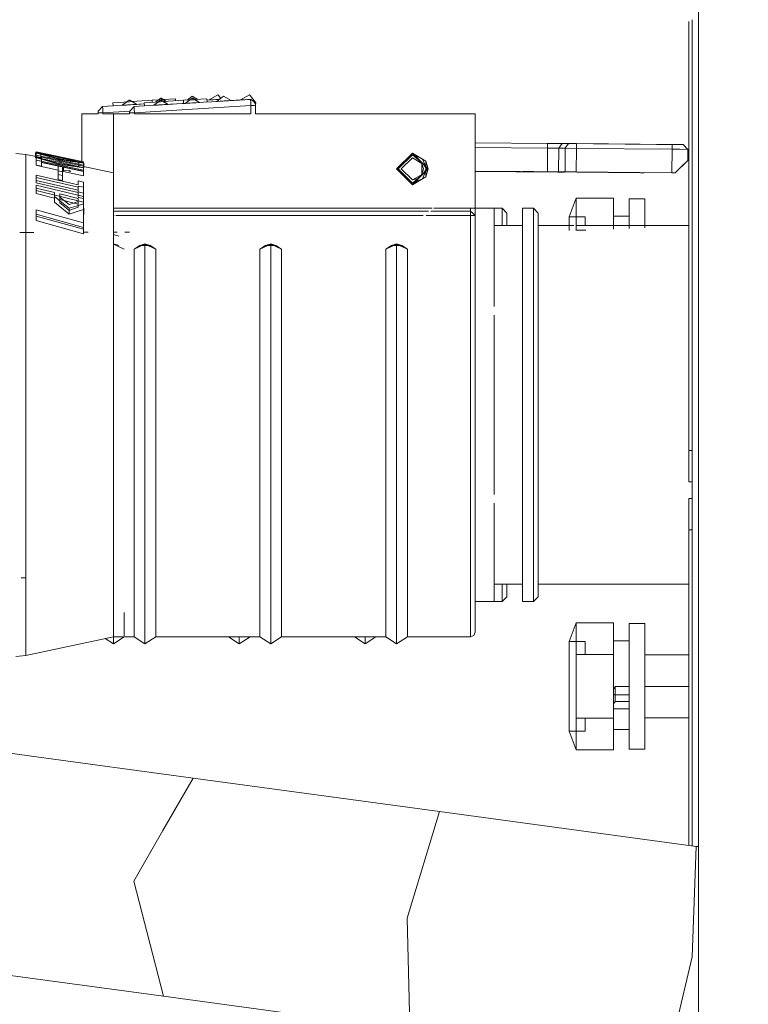
# Model space of a CAD drawing. Units: millimetres. Extents: x 763 to 10249, y -493 to 3598.
# Drawn here: x 6405 to 6452, y 853 to 915 of the extents above; entities that cross this region are included whole.
import ezdxf

# ---------------------------------------------------------------- set-up
doc = ezdxf.new("R2010")
doc.units = ezdxf.units.MM
doc.layers.add('1', color=7, linetype='Continuous', true_color=0xffffff)
doc.styles.add('blockfont', font='simplex.shx')
doc.dimstyles.get("Standard").update_dxf_attribs({"dimtxt": 0.18, "dimasz": 0.18, "dimexe": 0.18, "dimexo": 0.0625, "dimgap": 0.09, "dimtad": 0, "dimtih": 1, "dimtoh": 1, "dimdec": 4, "dimzin": 0, "dimdsep": 46, "dimtxsty": 'Standard', "dimcen": 0.09, "dimadec": 0, "dimazin": 0, "dimtfac": 1, "dimtdec": 4, "dimtofl": 0, "dimtmove": 0, "dimatfit": 3, "dimfxl": 1, "dimtolj": 1, "dimtzin": 0, "dimarcsym": 0})

# ---------------------------------------------------------------- blocks, each defined once
blk = doc.blocks.new('_U3')
at = {"layer": '1', "color": 18, "lineweight": 13}
for p, q in [((974.84621, 1195.909013), (974.84621, -456.175)), ((10046.356291, 1011.09996), (10046.356291, -456.175)), ((974.84621, -453), (5429.795001, -453)), ((10046.356291, -453), (5591.407501, -453))]:
    blk.add_line(p, q, dxfattribs=at)
at = {"layer": '1', "color": 18, "lineweight": 70}
for points in [[(974.84621, -453), (1024.846161, -439.60254), (1024.846259, -466.39746)], [(10046.356291, -453), (9996.35634, -466.39746), (9996.356242, -439.60254)]]:
    blk.add_solid(points, dxfattribs=at)
at = {"layer": '1', "color": 18, "linetype": 'Continuous', "lineweight": 13, "insert": (5434.032501, -491.895833), "char_height": 50, "attachment_point": 7, "line_spacing_factor": 0.903614, "style": 'blockfont'}
blk.add_mtext('\\W1.1836;OAL', dxfattribs=at)

msp = doc.modelspace()

# ---------------------------------------------------------------- linework, layer by layer
at = {"layer": '1', "color": 18, "linetype": 'Continuous', "lineweight": 13}
for p, q in [((6448.401899, 974.865954), (6448.401899, 849.637845)), ((6447.80013, 915.189877), (6447.80013, 896.277085)), ((6447.999925, 915.294126), (6447.999925, 915.271476)), ((6447.999925, 915.270939), (6447.999925, 915.226057)), ((6447.999925, 915.2257), (6447.999925, 912.04305)), ((6447.999925, 912.041977), (6447.999925, 912.019864)), ((6447.999925, 912.018791), (6447.999925, 886.399999)), ((6415.900722, 910.182609), (6416.225881, 910.425022)), ((6416.578135, 910.224056), (6416.225881, 910.425022)), ((6417.307824, 910.190597), (6417.862863, 910.511687)), ((6417.786569, 910.097614), (6418.225736, 910.425022)), ((6417.901963, 910.464779), (6417.862863, 910.511687)), ((6418.046568, 910.291304), (6417.901963, 910.464779)), ((6418.701619, 910.153523), (6418.225736, 910.425022)), ((6419.307679, 910.190597), (6419.862718, 910.511687)), ((6419.901818, 910.464779), (6419.862718, 910.511687)), ((6420.277566, 910.014585), (6419.901818, 910.464779)), ((6410.533876, 909.776285), (6410.252065, 909.479514)), ((6410.533876, 909.776285), (6411.489457, 909.834757)), ((6411.489457, 909.834757), (6410.533876, 909.776285)), ((6410.533876, 909.776285), (6411.194772, 909.816757)), ((6410.533876, 909.776285), (6410.542459, 909.576491)), ((6411.182374, 910.016373), (6412.225204, 910.080139)), ((6411.194772, 909.816757), (6411.182374, 910.016373)), ((6411.489457, 909.834757), (6411.194772, 909.816757)), ((6413.187059, 909.938606), (6411.489457, 909.834757)), ((6412.310554, 909.884987), (6411.489457, 909.834757)), ((6411.489457, 909.834757), (6412.310571, 909.884945)), ((6411.489457, 909.834757), (6412.249059, 909.881249)), ((6412.056894, 909.869447), (6411.489457, 909.834757)), ((6411.784619, 909.852818), (6412.22331, 910.180226)), ((6412.1041, 909.872368), (6411.784619, 909.852818)), ((6412.255735, 909.881607), (6412.056894, 909.869447)), ((6412.249059, 909.881249), (6412.1041, 909.872368)), ((6412.22331, 910.180226), (6412.258596, 910.18112)), ((6412.699193, 909.908727), (6412.22331, 910.180226)), ((6412.236569, 910.080834), (6412.307234, 910.085155)), ((6412.249059, 909.881249), (6412.310571, 909.884945)), ((6412.533731, 909.776285), (6412.252397, 909.479514)), ((6412.255735, 909.881607), (6413.187059, 909.938605)), ((6412.699193, 909.908727), (6412.258596, 910.18112)), ((6413.187059, 909.938604), (6412.310571, 909.884945)), ((6412.310571, 909.884945), (6412.47508, 909.895018)), ((6412.381943, 910.089723), (6413.671941, 910.168603)), ((6412.448377, 909.893408), (6413.187059, 909.938606)), ((6412.448377, 909.893408), (6412.699193, 909.908727)), ((6413.187059, 909.938606), (6412.475039, 909.895049)), ((6413.187059, 909.938604), (6412.47508, 909.895018)), ((6412.699193, 909.908727), (6412.47508, 909.895018)), ((6412.533731, 909.776285), (6413.489789, 909.834757)), ((6413.489789, 909.834757), (6412.533731, 909.776285)), ((6412.533731, 909.776285), (6413.194627, 909.816757)), ((6412.533731, 909.776285), (6412.542791, 909.576491)), ((6418.254538, 909.725463), (6412.551374, 909.376636)), ((6412.699193, 909.908727), (6413.187059, 909.938603)), ((6413.182229, 910.016373), (6414.225538, 910.080168)), ((6413.194627, 909.816757), (6413.182229, 910.016373)), ((6413.194627, 909.816757), (6413.489789, 909.834757)), ((6415.242643, 909.941986), (6413.489789, 909.834757)), ((6413.489789, 909.834757), (6414.310426, 909.884945)), ((6414.25559, 909.881607), (6413.489789, 909.834757)), ((6413.489789, 909.834757), (6414.103955, 909.872368)), ((6414.057225, 909.869447), (6413.489789, 909.834757)), ((6413.489789, 909.834757), (6413.784475, 909.852818)), ((6413.489789, 909.834757), (6413.784951, 909.852818)), ((6414.226469, 910.202531), (6413.671941, 910.168603)), ((6413.679217, 910.046762), (6413.671941, 910.168603)), ((6413.679217, 910.046762), (6413.671941, 910.168603)), ((6413.784475, 909.852818), (6414.223642, 910.180226)), ((6413.784951, 909.852818), (6413.784475, 909.852818)), ((6414.103955, 909.872368), (6413.784951, 909.852818)), ((6413.899504, 910.060232), (6414.224595, 910.302594)), ((6414.224595, 910.302594), (6413.899504, 910.060232)), ((6414.25559, 909.881607), (6414.057225, 909.869447)), ((6414.077269, 910.071102), (6414.223642, 910.180226)), ((6414.249391, 909.881249), (6414.103955, 909.872368)), ((6414.223642, 910.180226), (6414.258451, 910.18112)), ((6414.699048, 909.908727), (6414.223642, 910.180226)), ((6414.382085, 910.089741), (6414.223642, 910.180226)), ((6414.224595, 910.302594), (6414.259404, 910.303548)), ((6414.224595, 910.302594), (6414.576884, 910.101652)), ((6414.236853, 910.08086), (6414.307391, 910.085173)), ((6414.308363, 910.207541), (6414.237882, 910.203229)), ((6414.249391, 909.881249), (6414.310426, 909.884945)), ((6414.699048, 909.908727), (6414.258451, 910.18112)), ((6414.585475, 910.102177), (6414.259404, 910.303548)), ((6415.242643, 909.941986), (6414.310426, 909.884945)), ((6414.310426, 909.884945), (6414.474935, 909.895018)), ((6414.382085, 910.089741), (6415.671796, 910.168603)), ((6415.165395, 910.259977), (6414.383212, 910.212121)), ((6414.448232, 909.893408), (6415.242643, 909.941986)), ((6414.448232, 909.893408), (6414.699048, 909.908727)), ((6415.242643, 909.941986), (6414.474935, 909.895018)), ((6414.699048, 909.908727), (6414.474935, 909.895018)), ((6414.699048, 909.908727), (6415.242643, 909.941986)), ((6415.172672, 910.138083), (6415.165395, 910.259977)), ((6415.242643, 909.941986), (6416.938752, 910.045758)), ((6415.78576, 909.975186), (6415.242643, 909.941986)), ((6415.242643, 909.941986), (6415.683717, 909.968987)), ((6415.683717, 909.968987), (6415.242643, 909.941986)), ((6416.226324, 910.202531), (6415.671796, 910.168603)), ((6415.683717, 909.968987), (6415.671796, 910.168603)), ((6415.683717, 909.968987), (6415.671796, 910.168603)), ((6416.105262, 909.994773), (6415.683717, 909.968987)), ((6416.22445, 910.302594), (6415.78576, 909.975186)), ((6415.78576, 909.975186), (6416.105241, 909.994736)), ((6415.78576, 909.975186), (6416.058034, 909.991875)), ((6416.256875, 910.004035), (6416.058034, 909.991875)), ((6416.105241, 909.994736), (6416.250199, 910.003617)), ((6416.22445, 910.302594), (6416.259736, 910.303548)), ((6416.22445, 910.302594), (6416.700334, 910.031155)), ((6416.308369, 910.20755), (6416.237751, 910.20323)), ((6416.250199, 910.003617), (6416.311711, 910.007372)), ((6416.449517, 910.015777), (6416.256875, 910.004035)), ((6416.700334, 910.031155), (6416.259736, 910.303548)), ((6416.311711, 910.007372), (6416.938752, 910.045758)), ((6416.311711, 910.007372), (6416.47622, 910.017446)), ((6417.16525, 910.259977), (6416.383067, 910.212121)), ((6416.449517, 910.015777), (6416.938752, 910.045758)), ((6416.476204, 910.017464), (6416.476198, 910.017463)), ((6416.47622, 910.017446), (6416.938752, 910.045758)), ((6416.47622, 910.017446), (6416.700334, 910.031155)), ((6416.938752, 910.045758), (6416.700304, 910.031172)), ((6416.938752, 910.045758), (6417.482347, 910.078958)), ((6417.177645, 910.060348), (6417.16525, 910.259977)), ((6417.170079, 910.182198), (6417.438955, 910.198644)), ((6417.938203, 910.229161), (6417.17008, 910.182182)), ((6417.938203, 910.229161), (6417.17008, 910.182188)), ((6417.938203, 910.229161), (6417.17008, 910.182188)), ((6417.531008, 910.204263), (6417.17008, 910.182193)), ((6417.170081, 910.18217), (6417.46375, 910.200134)), ((6417.170081, 910.182171), (6417.307824, 910.190597)), ((6417.46375, 910.200134), (6417.307824, 910.190597)), ((6417.438955, 910.198644), (6417.429263, 910.198038)), ((6417.530984, 910.204247), (6417.46375, 910.200134)), ((6419.938058, 910.229161), (6417.482347, 910.078958)), ((6417.482347, 910.078958), (6418.31252, 910.129741)), ((6417.482347, 910.078958), (6418.251485, 910.125986)), ((6418.107219, 910.117206), (6417.482347, 910.078958)), ((6418.011159, 910.111323), (6417.482347, 910.078958)), ((6417.482347, 910.078958), (6417.786569, 910.097614)), ((6417.530984, 910.204247), (6417.73364, 910.216644)), ((6417.938203, 910.229161), (6417.73364, 910.216644)), ((6417.81804, 910.22183), (6417.73364, 910.216644)), ((6417.938203, 910.229161), (6417.762652, 910.218427)), ((6417.777119, 910.219316), (6417.792337, 910.220241)), ((6417.787046, 910.097614), (6417.786569, 910.097614)), ((6418.106527, 910.117164), (6417.787046, 910.097614)), ((6417.938203, 910.229161), (6417.816369, 910.221727)), ((6417.938203, 910.229161), (6417.81804, 910.22183)), ((6417.938203, 910.229161), (6417.81804, 910.22183)), ((6417.938203, 910.229161), (6417.959184, 910.229698)), ((6417.938203, 910.229161), (6417.959184, 910.229698)), ((6417.938203, 910.229161), (6417.938983, 910.211009)), ((6417.943442, 910.107184), (6417.943443, 910.107161)), ((6417.959184, 910.229698), (6417.962268, 910.228388)), ((6417.961591, 910.227883), (6417.959184, 910.229698)), ((6418.111114, 910.117443), (6418.011159, 910.111323)), ((6418.251485, 910.125986), (6418.106527, 910.117164)), ((6418.108361, 910.117248), (6418.108327, 910.117274)), ((6418.17788, 910.1215), (6418.177877, 910.121506)), ((6418.187616, 910.122095), (6418.187613, 910.122099)), ((6418.251485, 910.125986), (6418.31252, 910.129741)), ((6419.955701, 909.829512), (6418.254855, 909.725482)), ((6418.477029, 910.139814), (6418.31252, 910.129741)), ((6419.938058, 910.229161), (6418.477029, 910.139814)), ((6418.701619, 910.153523), (6418.477029, 910.139814)), ((6419.530863, 910.204263), (6418.701566, 910.153553)), ((6418.701573, 910.153549), (6419.43881, 910.198644)), ((6418.701619, 910.153523), (6419.463605, 910.200134)), ((6418.701619, 910.153523), (6419.307679, 910.190597)), ((6419.463605, 910.200134), (6419.307679, 910.190597)), ((6419.40887, 910.196794), (6419.425458, 910.197809)), ((6419.43881, 910.198644), (6419.425458, 910.197809)), ((6419.530839, 910.204247), (6419.463605, 910.200134)), ((6419.530839, 910.204247), (6419.733495, 910.216644)), ((6419.818372, 910.22183), (6419.733495, 910.216644)), ((6419.938058, 910.229161), (6419.818372, 910.22183)), ((6419.938058, 910.229161), (6419.959039, 910.229698)), ((6419.938058, 910.229161), (6419.959039, 910.229698)), ((6419.938058, 910.229161), (6419.946641, 910.029307)), ((6419.946641, 910.029307), (6419.955701, 909.829512)), ((6419.955701, 909.829512), (6419.950933, 909.302309)), ((6420.167894, 909.827664), (6419.955701, 909.829512)), ((6419.959039, 910.229698), (6420.170278, 910.139993)), ((6420.115918, 910.111442), (6419.959039, 910.229698)), ((6420.136422, 910.095885), (6420.115918, 910.111442)), ((6420.136422, 910.095885), (6420.244188, 910.014883)), ((6420.136422, 910.095885), (6420.256585, 909.927145)), ((6420.167894, 909.827664), (6420.255632, 909.82689)), ((6420.256585, 909.927145), (6420.170278, 910.139993)), ((6420.244188, 910.014883), (6420.256585, 909.927145)), ((6420.244188, 910.014883), (6420.256585, 909.927145)), ((6420.277566, 910.014585), (6420.244188, 910.014883)), ((6420.256108, 909.873977), (6420.250863, 909.302309)), ((6420.255632, 909.82689), (6420.250863, 909.302309)), ((6420.256585, 909.927145), (6420.255632, 909.82689)), ((6420.277566, 910.014585), (6420.256108, 909.873977)), ((6420.256585, 909.927145), (6420.256108, 909.873977)), ((6409.220666, 909.302309), (6409.220666, 906.275632)), ((6409.220666, 909.302309), (6410.250634, 909.302309)), ((6410.251111, 909.379259), (6410.250634, 909.302309)), ((6410.251111, 909.379259), (6410.252065, 909.479514)), ((6410.551519, 909.376636), (6410.251111, 909.379259)), ((6410.551519, 909.376636), (6410.542459, 909.576491)), ((6410.550565, 909.302309), (6410.551519, 909.376636)), ((6410.550565, 909.302309), (6411.220998, 909.302309)), ((6412.253565, 909.480746), (6410.551519, 909.376636)), ((6411.220998, 909.302309), (6411.220998, 903.302327)), ((6412.250489, 909.302309), (6411.220998, 909.302309)), ((6412.251443, 909.379259), (6412.250489, 909.302309)), ((6412.251443, 909.379259), (6412.252397, 909.479514)), ((6412.339181, 909.378484), (6412.251443, 909.379259)), ((6412.551374, 909.376636), (6412.339181, 909.378484)), ((6412.551374, 909.376636), (6412.542791, 909.576491)), ((6412.550897, 909.302309), (6412.551374, 909.376636)), ((6419.950933, 909.302309), (6412.550897, 909.302309)), ((6434.213609, 909.302309), (6420.250863, 909.302309)), ((6434.213609, 909.302309), (6434.213609, 905.850026)), ((6434.213609, 907.467499), (6438.821286, 907.427326)), ((6438.818425, 907.127336), (6438.821286, 907.427326)), ((6438.821286, 907.427326), (6439.740152, 907.419279)), ((6439.525575, 907.121137), (6439.740152, 907.419279)), ((6439.740152, 907.419279), (6440.154523, 907.415703)), ((6439.740152, 907.419279), (6441.735238, 907.401875)), ((6439.939946, 907.117561), (6440.154523, 907.415703)), ((6440.154523, 907.415703), (6440.64948, 907.411352)), ((6440.646619, 907.111362), (6440.64948, 907.411352)), ((6440.64948, 907.411352), (6446.734876, 907.358244)), ((6441.735238, 907.401875), (6445.734948, 907.367006)), ((6441.912096, 907.400333), (6445.734948, 907.367006)), ((6445.734948, 907.367006), (6445.734948, 907.366971)), ((6447.434873, 907.352164), (6445.734948, 907.367006)), ((6446.732492, 907.058254), (6446.734876, 907.358244)), ((6446.734876, 907.358244), (6447.434873, 907.352164)), ((6447.434873, 907.352164), (6447.732419, 907.049552)), ((6405.648679, 906.730369), (6405.024499, 906.795874)), ((6405.648679, 906.730369), (6406.308622, 906.590119)), ((6405.648679, 906.730369), (6405.648679, 906.31054)), ((6405.648679, 906.730369), (6406.308622, 906.595483)), ((6406.273336, 906.830385), (6407.020063, 906.62457)), ((6406.273336, 906.830385), (6407.020063, 906.700268)), ((6406.273336, 906.523004), (6406.273336, 906.830385)), ((6406.308622, 906.90209), (6407.133073, 906.726733)), ((6406.308622, 906.896725), (6406.308622, 906.90209)), ((6409.308404, 906.259313), (6406.308622, 906.896725)), ((6406.308622, 906.894401), (6406.308622, 906.896725)), ((6409.308404, 906.256989), (6406.308622, 906.894401)), ((6406.308622, 906.587794), (6406.308622, 906.894401)), ((6406.308622, 906.891897), (6406.308622, 906.584695)), ((6408.483953, 906.42865), (6406.308622, 906.891897)), ((6406.641931, 906.784788), (6406.308622, 906.856015)), ((6406.308622, 906.54768), (6406.308622, 906.856015)), ((6406.308622, 906.679049), (6406.308622, 906.366661)), ((6409.308404, 906.0352), (6406.308622, 906.679049)), ((6406.308622, 906.590119), (6406.308622, 906.595483)), ((6406.308622, 906.587794), (6406.308622, 906.590119)), ((6406.308622, 906.587794), (6406.641931, 906.516971)), ((6406.641931, 906.513706), (6406.308622, 906.584695)), ((6406.606645, 906.759396), (6407.187432, 906.654432)), ((6406.606645, 906.759396), (6406.606645, 906.452015)), ((6407.187432, 906.611815), (6406.606645, 906.759396)), ((6406.641931, 906.753019), (6406.641931, 906.784788)), ((6407.033891, 906.697944), (6407.020063, 906.700268)), ((6407.817334, 906.404689), (6407.020063, 906.62457)), ((6407.817334, 906.56139), (6407.033891, 906.697944)), ((6407.133073, 906.726733), (6407.133073, 906.726554)), ((6407.133073, 906.726733), (6407.133073, 906.444247)), ((6409.308404, 906.254187), (6407.133073, 906.726733)), ((6409.308404, 906.26426), (6407.133073, 906.726554)), ((6407.817334, 906.540468), (6407.187432, 906.654432)), ((6407.817334, 906.451657), (6407.187432, 906.611815)), ((6429.220647, 905.802324), (6430.221051, 906.802312)), ((6430.221051, 906.802312), (6429.220647, 905.802324)), ((6429.320783, 905.802324), (6430.221051, 906.702295)), ((6430.221051, 906.802312), (6430.903882, 906.119302)), ((6430.221051, 906.802312), (6431.086988, 906.302288)), ((6430.221051, 906.802312), (6430.903882, 906.119302)), ((6430.221051, 906.702295), (6430.857152, 906.438723)), ((6430.903882, 906.119302), (6430.221051, 906.702295)), ((6434.213609, 907.167509), (6438.818425, 907.127336)), ((6438.818425, 907.127336), (6438.805551, 905.627385)), ((6438.818425, 907.127336), (6439.525575, 907.121137)), ((6439.525575, 907.121137), (6439.5127, 905.621186)), ((6439.525575, 907.121137), (6439.939946, 907.117561)), ((6439.939946, 907.117561), (6439.926595, 905.61761)), ((6439.939946, 907.117561), (6440.646619, 907.111362)), ((6440.646619, 907.111362), (6440.633744, 905.611411)), ((6440.646619, 907.111362), (6446.732492, 907.058254)), ((6446.732492, 907.058254), (6446.71914, 905.558303)), ((6446.732492, 907.058254), (6447.232217, 907.053903)), ((6447.732419, 907.049552), (6447.232217, 907.053903)), ((6447.732419, 907.049552), (6447.72622, 906.349555)), ((6405.648679, 906.310404), (6405.648679, 899.099365)), ((6406.273336, 906.523004), (6407.020063, 906.393245)), ((6406.273336, 906.523004), (6407.020063, 906.316414)), ((6406.606645, 906.483993), (6406.308622, 906.54768)), ((6406.308622, 906.366661), (6406.308622, 906.513242)), ((6406.308622, 906.369463), (6406.308622, 906.051591)), ((6409.308404, 905.725315), (6406.308622, 906.369463)), ((6406.641931, 906.293944), (6406.308622, 906.366661)), ((6406.308622, 906.051591), (6406.308622, 906.366661)), ((6406.641931, 905.978754), (6406.308622, 906.051591)), ((6406.356305, 906.020063), (6407.711953, 905.71852)), ((6406.606645, 906.452015), (6407.187432, 906.34723)), ((6407.187432, 906.304017), (6406.606645, 906.452015)), ((6406.641931, 906.550005), (6406.641931, 906.293944)), ((6406.641931, 906.550005), (6409.308404, 905.975834)), ((6406.641931, 906.239405), (6406.641931, 906.550005)), ((6406.641931, 905.978754), (6406.641931, 906.293944)), ((6406.641931, 906.239405), (6406.641931, 905.978754)), ((6409.308404, 905.664936), (6406.641931, 906.239405)), ((6406.641931, 906.223676), (6409.308404, 905.641988)), ((6407.020063, 906.393245), (6407.033891, 906.390861)), ((6407.817334, 906.095818), (6407.020063, 906.316414)), ((6407.817334, 906.233624), (6407.187432, 906.34723)), ((6407.817334, 906.143501), (6407.187432, 906.304017)), ((6408.045263, 906.471923), (6407.711953, 906.54327)), ((6407.711953, 906.433752), (6407.711953, 906.54327)), ((6407.711953, 905.994609), (6407.711953, 906.008878)), ((6407.711953, 905.994609), (6407.711953, 905.451313)), ((6407.99281, 905.933037), (6407.711953, 905.994609)), ((6408.609838, 906.361416), (6407.817334, 906.56139)), ((6407.817334, 906.540468), (6408.424348, 906.391338)), ((6407.817334, 906.540468), (6407.817334, 906.233624)), ((6407.817334, 906.451657), (6408.435792, 906.34574)), ((6407.817334, 906.404689), (6408.611745, 906.285837)), ((6407.817334, 906.095818), (6407.817334, 906.404689)), ((6407.817334, 906.233624), (6408.424348, 906.084135)), ((6407.817334, 906.143501), (6408.435792, 906.037942)), ((6408.611745, 905.977681), (6407.817334, 906.095818)), ((6408.045263, 906.370589), (6408.045263, 906.471923)), ((6408.045263, 905.644313), (6408.045263, 905.937069)), ((6408.434362, 906.388834), (6408.424348, 906.391338)), ((6408.424348, 906.084135), (6408.434362, 906.081632)), ((6409.010381, 906.247333), (6408.434362, 906.388834)), ((6409.010381, 905.939892), (6408.434362, 906.081632)), ((6408.435792, 906.34574), (6409.010381, 906.247333)), ((6408.435792, 906.037942), (6409.010381, 905.939892)), ((6408.483953, 906.42865), (6408.483953, 906.153363)), ((6409.34369, 906.176344), (6408.609838, 906.361416)), ((6409.34369, 905.868903), (6408.609838, 906.054333)), ((6409.34369, 906.176344), (6408.611745, 906.285837)), ((6409.34369, 905.868903), (6408.611745, 905.977681)), ((6409.308404, 906.209126), (6408.975095, 906.280413)), ((6408.975095, 906.256001), (6408.975095, 906.280413)), ((6409.010381, 906.247333), (6409.010381, 905.939892)), ((6409.308404, 906.259313), (6409.308404, 906.26426)), ((6409.308404, 906.256989), (6409.308404, 906.259313)), ((6409.308404, 905.975834), (6409.308404, 906.256989)), ((6409.308404, 906.254187), (6409.308404, 905.975834)), ((6409.308404, 905.975834), (6409.308404, 906.209126)), ((6409.308404, 906.0352), (6409.308404, 905.975834)), ((6409.308404, 905.664936), (6409.308404, 905.975834)), ((6411.220998, 905.546382), (6409.308404, 905.957654)), ((6411.220998, 905.546382), (6409.308404, 905.952707)), ((6409.34369, 905.868903), (6409.34369, 906.176344)), ((6430.221051, 906.502321), (6429.521054, 905.802324)), ((6430.221051, 906.502321), (6429.521054, 905.802324)), ((6430.827111, 906.152323), (6430.221051, 906.502321)), ((6430.827111, 906.152323), (6430.221051, 906.502321)), ((6430.827111, 905.452326), (6430.827111, 906.152323)), ((6430.921048, 905.802324), (6430.827111, 906.152323)), ((6430.827111, 906.152323), (6430.921048, 905.802324)), ((6431.120843, 905.802324), (6430.857152, 906.438723)), ((6430.903882, 906.119302), (6431.220979, 905.802324)), ((6430.903882, 906.119302), (6431.120843, 905.802324)), ((6431.086988, 906.302288), (6431.086988, 905.302301)), ((6431.086988, 906.302288), (6431.220979, 905.802324)), ((6447.72622, 906.349555), (6446.919412, 905.556574)), ((6447.72622, 906.349555), (6447.259874, 905.891374)), ((6406.308622, 905.262426), (6406.308622, 905.413345)), ((6408.975095, 904.794708), (6406.308622, 905.413345)), ((6407.711953, 905.67793), (6407.711953, 905.123726)), ((6407.99281, 905.616298), (6407.711953, 905.67793)), ((6407.99281, 905.387655), (6407.711953, 905.451313)), ((6407.711953, 905.123726), (6407.711953, 905.451313)), ((6407.99281, 905.933037), (6407.99281, 905.387655)), ((6408.396215, 905.700997), (6407.99281, 905.677482)), ((6407.99281, 905.616298), (6407.99281, 905.059889)), ((6407.99281, 905.059889), (6407.99281, 905.387655)), ((6408.045263, 905.644313), (6409.308404, 905.3628)), ((6408.396215, 905.700997), (6408.521916, 905.635859)), ((6408.396215, 905.631212), (6408.396215, 905.700997)), ((6409.308404, 905.664936), (6409.308404, 905.725315)), ((6409.308404, 905.3628), (6409.308404, 905.664936)), ((6409.308404, 905.641988), (6409.308404, 905.664936)), ((6429.220647, 905.802324), (6430.221051, 904.802278)), ((6429.220647, 905.802324), (6429.320783, 905.802324)), ((6429.220647, 905.802324), (6430.221051, 904.802278)), ((6430.221051, 904.902294), (6429.320783, 905.802324)), ((6430.221051, 905.102327), (6429.521054, 905.802324)), ((6429.521054, 905.802324), (6430.221051, 905.102327)), ((6430.903882, 905.485287), (6430.221051, 904.902294)), ((6430.221051, 904.802278), (6430.903882, 905.485287)), ((6430.827111, 905.452326), (6430.221051, 905.102327)), ((6430.57105, 905.196086), (6430.827111, 905.452326)), ((6430.827111, 905.452326), (6430.57105, 905.196086)), ((6430.921048, 905.802324), (6430.827111, 905.452326)), ((6430.827111, 905.452326), (6430.921048, 905.802324)), ((6431.120843, 905.802324), (6430.857152, 905.165926)), ((6430.903882, 905.485287), (6431.120843, 905.802324)), ((6431.220979, 905.802324), (6430.903882, 905.485287)), ((6431.086988, 905.302301), (6431.220979, 905.802324)), ((6431.220979, 905.802324), (6431.120843, 905.802324)), ((6434.213609, 905.850006), (6434.213609, 905.85)), ((6434.213609, 905.849988), (6434.213609, 903.302327)), ((6434.213609, 905.667439), (6438.805551, 905.627385)), ((6434.213609, 905.649993), (6436.805219, 905.627385)), ((6434.213609, 905.448213), (6434.213609, 905.568734)), ((6434.220761, 905.448213), (6434.213609, 905.568734)), ((6434.220761, 905.448213), (6434.213609, 905.448213)), ((6434.213609, 903.302327), (6434.213609, 905.448213)), ((6434.220761, 902.851954), (6434.220761, 905.448213)), ((6434.378595, 905.648554), (6434.378595, 905.648544)), ((6434.992761, 905.64318), (6434.378595, 905.648544)), ((6434.992761, 905.64318), (6434.567196, 905.646909)), ((6434.992761, 905.643196), (6434.992761, 905.64318)), ((6434.992761, 905.64318), (6435.075954, 905.64247)), ((6435.237063, 905.641065), (6435.314149, 905.640379)), ((6435.314149, 905.640392), (6435.314149, 905.640379)), ((6435.314149, 905.640379), (6435.59419, 905.637949)), ((6435.928315, 905.635014), (6435.314149, 905.640379)), ((6435.598105, 905.637915), (6435.650319, 905.637458)), ((6435.650319, 905.63746), (6435.650319, 905.637458)), ((6435.678591, 905.637213), (6435.650319, 905.637458)), ((6435.928315, 905.635035), (6435.928315, 905.635014)), ((6436.37845, 905.648556), (6436.37845, 905.648544)), ((6436.992616, 905.64318), (6436.37845, 905.648544)), ((6436.992616, 905.64318), (6436.511727, 905.647393)), ((6436.805374, 905.644815), (6436.805219, 905.627385)), ((6436.805219, 905.627385), (6437.512368, 905.621186)), ((6436.992616, 905.643199), (6436.992616, 905.64318)), ((6436.992616, 905.64318), (6437.089342, 905.642355)), ((6437.221646, 905.641201), (6437.314004, 905.640379)), ((6437.314004, 905.640395), (6437.314004, 905.640379)), ((6437.314004, 905.640379), (6437.657565, 905.637398)), ((6437.92817, 905.635014), (6437.314004, 905.640379)), ((6437.512524, 905.638645), (6437.512368, 905.621186)), ((6437.512368, 905.621186), (6437.92674, 905.61761)), ((6437.512368, 905.621186), (6439.719648, 905.601934)), ((6437.623575, 905.637695), (6437.650651, 905.637458)), ((6437.650651, 905.637459), (6437.650651, 905.637458)), ((6437.664972, 905.637334), (6437.650651, 905.637458)), ((6438.458418, 905.612949), (6437.760736, 905.619042)), ((6437.926889, 905.635025), (6437.92674, 905.61761)), ((6437.92674, 905.61761), (6438.633889, 905.611411)), ((6437.928171, 905.635038), (6437.92817, 905.635014)), ((6438.634039, 905.628881), (6438.633889, 905.611411)), ((6438.633889, 905.611411), (6444.719285, 905.558303)), ((6438.633889, 905.611411), (6439.719648, 905.601934)), ((6438.633889, 905.611411), (6439.719648, 905.601935)), ((6438.805551, 905.627385), (6439.5127, 905.621186)), ((6439.719648, 905.601934), (6439.475576, 905.604065)), ((6439.5127, 905.621186), (6439.926595, 905.61761)), ((6439.5127, 905.621186), (6441.719503, 905.601934)), ((6439.719648, 905.601935), (6439.719648, 905.601934)), ((6439.719648, 905.601934), (6439.896506, 905.600392)), ((6440.39201, 905.61353), (6439.776402, 905.618907)), ((6439.926595, 905.61761), (6440.633744, 905.611411)), ((6440.633744, 905.611411), (6446.71914, 905.558303)), ((6440.633744, 905.611411), (6441.719503, 905.601934)), ((6441.719503, 905.601934), (6441.522581, 905.603654)), ((6441.719503, 905.601935), (6441.719503, 905.601934)), ((6441.719503, 905.601934), (6441.896361, 905.600392)), ((6444.719441, 905.575755), (6444.719285, 905.558303)), ((6444.91908, 905.556574), (6444.719285, 905.558303)), ((6444.936676, 905.573859), (6444.91908, 905.556574)), ((6446.919412, 905.556574), (6446.71914, 905.558303)), ((6446.919412, 905.556574), (6447.259874, 905.891374)), ((6408.975095, 904.63753), (6406.308622, 905.262426)), ((6406.308622, 904.924884), (6406.308622, 905.262426)), ((6406.308622, 905.079141), (6406.308622, 904.924884)), ((6408.975095, 904.45812), (6406.308622, 905.079141)), ((6406.308622, 904.924884), (6408.975095, 904.297307)), ((6406.308622, 904.586986), (6406.308622, 904.772773)), ((6409.308404, 904.045239), (6406.308622, 904.772773)), ((6407.99281, 905.059889), (6407.711953, 905.123726)), ((6408.975095, 904.794708), (6408.975095, 905.04761)), ((6409.308404, 904.971257), (6408.975095, 905.04761)), ((6408.975095, 904.716685), (6408.975095, 904.45812)), ((6409.308404, 904.640093), (6408.975095, 904.716685)), ((6409.308404, 904.971257), (6409.308404, 904.26226)), ((6431.086988, 905.302301), (6430.221051, 904.802278)), ((6431.086988, 905.302301), (6430.221051, 904.802278)), ((6430.57105, 905.196086), (6430.221051, 905.102327)), ((6430.57105, 905.196086), (6430.221051, 905.102327)), ((6430.857152, 905.165926), (6430.221051, 904.902294)), ((6407.484025, 904.299334), (6406.308622, 904.586986)), ((6406.308622, 904.233709), (6406.308622, 904.586986)), ((6406.308622, 904.423967), (6409.308404, 903.692022)), ((6406.308622, 904.423967), (6406.308622, 904.233709)), ((6406.308622, 904.233709), (6407.484025, 903.94415)), ((6407.484025, 904.045716), (6407.484025, 904.299334)), ((6407.484025, 903.94415), (6407.484025, 904.299334)), ((6407.817334, 904.217497), (6407.817334, 904.01651)), ((6407.817334, 904.217497), (6407.817334, 903.861776)), ((6408.975095, 903.932229), (6407.817334, 904.217497)), ((6408.975095, 904.63753), (6408.975095, 904.342309)), ((6408.975095, 904.297307), (6408.975095, 904.63753)), ((6409.308404, 904.26226), (6408.975095, 904.342309)), ((6408.975095, 903.994992), (6408.975095, 904.342309)), ((6408.975095, 903.994992), (6408.975095, 904.297307)), ((6409.308404, 904.640093), (6409.308404, 903.914467)), ((6409.308404, 903.914467), (6409.308404, 904.26226)), ((6407.484025, 904.045716), (6407.937974, 903.675392)), ((6407.484025, 903.683975), (6407.484025, 904.045716)), ((6407.484025, 903.683975), (6407.484025, 903.94415)), ((6407.484025, 903.683975), (6407.937974, 903.305486)), ((6407.817334, 904.01651), (6408.10439, 903.776601)), ((6407.817334, 903.861776), (6408.975095, 903.574482)), ((6407.817334, 903.655544), (6407.817334, 903.861776)), ((6408.10439, 903.41045), (6407.817334, 903.655544)), ((6408.396215, 903.301492), (6407.937974, 903.675392)), ((6408.396215, 903.532699), (6408.10439, 903.776601)), ((6408.687085, 903.630272), (6408.396215, 903.532699)), ((6408.396215, 903.301492), (6408.859224, 903.446808)), ((6408.687085, 903.630272), (6408.975095, 903.727069)), ((6409.308404, 903.587833), (6408.859224, 903.446808)), ((6409.308404, 903.914467), (6408.975095, 903.994992)), ((6408.975095, 903.932229), (6408.975095, 903.574482)), ((6408.975095, 903.727069), (6408.975095, 903.932229)), ((6408.975095, 903.363839), (6408.975095, 903.574482)), ((6409.308404, 904.045239), (6409.308404, 903.587833)), ((6409.308404, 903.914467), (6409.308404, 902.089611)), ((6409.308404, 903.914467), (6409.308404, 903.692022)), ((6409.308404, 903.222397), (6409.308404, 903.587833)), ((6440.633744, 903.941467), (6440.199823, 902.75003)), ((6440.633744, 903.941467), (6440.633744, 901.920751)), ((6442.99981, 903.941467), (6440.633744, 903.941467)), ((6442.99981, 901.982641), (6442.99981, 903.941467)), ((6443.999738, 902.017952), (6443.999738, 903.900042)), ((6445.000142, 903.900042), (6443.999738, 903.900042)), ((6445.000142, 902.053281), (6445.000142, 903.900042)), ((6406.308622, 902.92789), (6406.308622, 903.1948)), ((6409.308404, 902.374819), (6406.308622, 903.1948)), ((6409.308404, 902.089611), (6406.308622, 902.92789)), ((6406.308622, 902.527764), (6406.308622, 902.92789)), ((6408.396215, 902.92342), (6407.937974, 903.305486)), ((6408.396215, 903.161302), (6408.10439, 903.41045)), ((6408.396215, 902.92342), (6408.396215, 903.301492)), ((6408.396215, 903.161302), (6408.687085, 903.262988)), ((6408.859224, 903.075114), (6408.396215, 902.92342)), ((6408.687085, 903.262988), (6408.975095, 903.363839)), ((6409.308404, 903.222397), (6408.859224, 903.075114)), ((6409.34369, 903.303817), (6409.308404, 903.318498)), ((6409.308404, 901.97213), (6409.308404, 903.222397)), ((6409.34369, 902.914301), (6409.308404, 902.929249)), ((6409.34369, 902.914301), (6409.34369, 903.303817)), ((6411.220998, 903.302327), (6411.220998, 902.851954)), ((6431.47162, 903.302327), (6411.220998, 903.302327)), ((6411.220998, 903.302327), (6431.47162, 903.302327)), ((6411.220998, 903.302327), (6411.220998, 903.127983)), ((6411.220998, 903.127983), (6431.253003, 903.127983)), ((6411.220998, 903.127983), (6411.220998, 901.637569)), ((6411.220998, 902.851954), (6411.270509, 902.851954)), ((6411.370864, 902.851954), (6430.906878, 902.851954)), ((6431.098745, 902.851954), (6433.920831, 902.851954)), ((6431.39654, 903.127983), (6433.920831, 903.127983)), ((6433.920831, 903.302327), (6431.584632, 903.302327)), ((6431.584632, 903.302327), (6434.213609, 903.302327)), ((6433.920831, 903.302327), (6433.920831, 902.851954)), ((6433.920831, 903.302327), (6434.213609, 903.302327)), ((6433.920831, 903.127983), (6434.092969, 902.965739)), ((6433.920831, 903.127983), (6433.920831, 895.81205)), ((6433.920831, 902.851954), (6434.220761, 902.851954)), ((6434.213609, 902.851954), (6434.092969, 902.965739)), ((6434.213609, 902.851954), (6434.220761, 902.851954)), ((6434.220761, 903.302327), (6435.420961, 903.302327)), ((6434.220761, 897.052303), (6434.220761, 902.851954)), ((6434.220761, 902.851954), (6434.220761, 897.052303)), ((6435.420961, 903.302327), (6435.920686, 903.302327)), ((6435.420961, 903.302327), (6435.420961, 897.052303)), ((6435.920686, 903.302327), (6435.920686, 902.202323)), ((6435.920686, 903.302327), (6436.220617, 903.002277)), ((6436.220617, 903.002277), (6436.220617, 902.202323)), ((6437.221021, 903.302327), (6437.921018, 903.302327)), ((6437.221021, 897.052303), (6437.221021, 903.302327)), ((6437.921018, 903.302327), (6437.921018, 894.764617)), ((6437.921018, 903.302327), (6438.220948, 903.002277)), ((6438.220948, 903.002277), (6438.220948, 902.073637)), ((6406.308622, 902.803138), (6406.308622, 902.527764)), ((6409.308404, 901.97213), (6406.308622, 902.803138)), ((6409.308404, 901.677027), (6406.308622, 902.527764)), ((6409.308404, 902.374819), (6409.308404, 902.089611)), ((6435.420961, 902.202323), (6437.221021, 902.202323)), ((6435.420961, 897.052303), (6435.420961, 902.202323)), ((6437.221021, 902.202323), (6437.221021, 896.502331)), ((6438.191822, 902.202323), (6438.220948, 902.202323)), ((6438.220948, 902.202323), (6440.486411, 902.202323)), ((6438.220948, 901.81388), (6438.220948, 902.202323)), ((6440.199823, 902.75003), (6440.199823, 901.883762)), ((6440.199823, 902.75003), (6441.19975, 902.75003)), ((6440.199823, 902.202323), (6440.199823, 902.75003)), ((6440.633744, 902.202323), (6447.80013, 902.202323)), ((6441.19975, 902.202323), (6441.19975, 902.75003)), ((6442.99981, 901.982641), (6442.99981, 902.801648)), ((6443.999738, 902.801648), (6442.99981, 902.801648)), ((6443.999738, 902.801648), (6443.999738, 902.017952)), ((6405.26332, 901.762597), (6406.162091, 901.766538)), ((6409.308404, 901.677027), (6409.308404, 902.089611)), ((6409.308404, 901.97213), (6409.308404, 901.677027)), ((6409.308404, 901.780336), (6409.609911, 901.781658)), ((6411.220998, 901.788723), (6411.461032, 901.789775)), ((6411.553353, 901.522949), (6411.220998, 901.637569)), ((6411.553353, 901.522949), (6411.220998, 901.62988)), ((6411.220998, 901.62988), (6411.220998, 901.033868)), ((6411.946402, 901.791904), (6412.234741, 901.793168)), ((6438.220948, 902.073637), (6438.220948, 899.428979)), ((6438.220948, 900.675014), (6438.220948, 901.81388)), ((6440.633744, 901.920751), (6440.633744, 901.899085)), ((6441.247253, 901.920751), (6440.633744, 901.920751)), ((6411.553353, 900.932983), (6411.220521, 901.034012)), ((6411.90812, 900.711015), (6411.220998, 901.017502)), ((6411.220998, 901.017502), (6411.220998, 890.395864)), ((6412.533254, 900.711015), (6413.220853, 901.017502)), ((6412.888021, 900.932983), (6412.533254, 900.711015)), ((6412.888021, 900.932983), (6413.220376, 901.034012)), ((6412.888021, 900.932983), (6413.220853, 900.932983)), ((6413.553685, 900.932983), (6413.220376, 901.034012)), ((6413.220853, 895.964876), (6413.220853, 901.017502)), ((6413.907975, 900.711015), (6413.220853, 901.017502)), ((6413.553685, 900.932983), (6413.220853, 900.932983)), ((6413.907975, 900.711015), (6413.553685, 900.932983)), ((6420.533628, 900.711015), (6421.22075, 901.017502)), ((6420.888395, 900.932983), (6420.533628, 900.711015)), ((6420.888395, 900.932983), (6421.220273, 901.034012)), ((6420.888395, 900.932983), (6421.22075, 900.932983)), ((6421.553582, 900.932983), (6421.220273, 901.034012)), ((6421.22075, 895.964876), (6421.22075, 901.017502)), ((6421.908349, 900.711015), (6421.22075, 901.017502)), ((6421.22075, 900.932983), (6421.553582, 900.932983)), ((6421.908349, 900.711015), (6421.553582, 900.932983)), ((6428.533525, 900.711015), (6429.220647, 901.017502)), ((6428.888292, 900.932983), (6428.533525, 900.711015)), ((6428.888292, 900.932983), (6429.220647, 901.034012)), ((6428.888292, 900.932983), (6429.220647, 900.932983)), ((6429.553479, 900.932983), (6429.220647, 901.034012)), ((6429.220647, 895.964876), (6429.220647, 901.017502)), ((6429.908246, 900.711015), (6429.220647, 901.017502)), ((6429.220647, 900.932983), (6429.553479, 900.932983)), ((6429.908246, 900.711015), (6429.553479, 900.932983)), ((6412.533254, 900.711015), (6412.533254, 895.81205)), ((6413.907975, 900.711015), (6413.907975, 895.81205)), ((6420.533628, 900.711015), (6420.533628, 895.81205)), ((6421.908349, 900.711015), (6421.908349, 895.81205)), ((6428.533525, 900.711015), (6428.533525, 895.81205)), ((6429.908246, 900.711015), (6429.908246, 895.81205)), ((6438.220948, 900.675014), (6438.220948, 898.86333)), ((6405.648679, 890.424326), (6405.648679, 899.099365)), ((6438.220948, 895.471051), (6438.220948, 899.428979)), ((6438.220948, 896.502331), (6438.220948, 898.86333)), ((6434.220761, 884.552315), (6434.220761, 897.052303)), ((6434.220761, 897.052303), (6434.220761, 895.710126)), ((6413.220853, 895.964876), (6413.220853, 886.365309)), ((6421.22075, 895.964876), (6421.22075, 886.365309)), ((6429.220647, 895.964876), (6429.220647, 886.365309)), ((6435.420961, 885.102287), (6435.420961, 896.502331)), ((6435.420961, 885.102287), (6435.420961, 896.502331)), ((6437.221021, 896.502331), (6437.221021, 885.102287)), ((6437.221021, 896.502331), (6437.221021, 885.102287)), ((6438.220948, 896.502331), (6438.220948, 890.802279)), ((6447.80013, 896.258965), (6447.80013, 896.238461)), ((6447.80013, 896.215513), (6447.80013, 887.910739)), ((6412.533254, 895.81205), (6412.533254, 886.496678)), ((6413.907975, 886.496678), (6413.907975, 895.81205)), ((6420.533628, 886.496678), (6420.533628, 895.81205)), ((6421.908349, 886.496678), (6421.908349, 895.81205)), ((6428.533525, 886.496678), (6428.533525, 895.81205)), ((6429.908246, 895.81205), (6429.908246, 886.496678)), ((6433.920831, 895.81205), (6433.920831, 886.496678)), ((6434.220761, 895.710126), (6434.220761, 886.584237)), ((6438.220948, 890.802279), (6438.220948, 895.471051)), ((6437.921018, 890.802279), (6437.921018, 894.764617)), ((6405.648679, 881.749287), (6405.648679, 890.424326)), ((6411.220998, 888.233081), (6411.220998, 890.385106)), ((6437.921018, 886.839941), (6437.921018, 890.802279)), ((6438.220948, 887.85179), (6438.220948, 890.802279)), ((6438.220948, 886.133566), (6438.220948, 890.802279)), ((6411.220998, 876.183525), (6411.220998, 888.233081)), ((6438.220948, 885.102287), (6438.220948, 887.85179)), ((6447.80013, 887.910739), (6447.999925, 887.910739)), ((6447.80013, 887.910739), (6447.80013, 885.910705)), ((6434.220761, 886.584237), (6434.220761, 884.552315)), ((6437.921018, 878.302291), (6437.921018, 886.839941)), ((6412.533254, 878.899708), (6412.533254, 886.496678)), ((6413.220853, 878.536597), (6413.220853, 886.365309)), ((6413.907975, 886.496678), (6413.907975, 878.899708)), ((6420.533628, 878.899708), (6420.533628, 886.496678)), ((6421.22075, 878.536597), (6421.22075, 886.365309)), ((6421.908349, 886.496678), (6421.908349, 878.899708)), ((6428.533525, 878.899708), (6428.533525, 886.496678)), ((6429.220647, 878.536597), (6429.220647, 886.365309)), ((6429.908246, 886.496678), (6429.908246, 878.899708)), ((6433.920831, 886.496678), (6433.920831, 878.899708)), ((6438.220948, 886.133566), (6438.220948, 882.17558)), ((6447.80013, 885.910705), (6447.999925, 885.910705)), ((6447.999925, 886.399999), (6447.999925, 862.766693)), ((6437.221021, 879.402295), (6437.221021, 885.102287)), ((6438.220948, 885.102287), (6438.220948, 879.402295)), ((6447.999925, 884.847), (6447.80013, 884.847)), ((6447.80013, 882.847026), (6447.80013, 884.847)), ((6434.220761, 884.552315), (6434.220761, 878.302291)), ((6434.220761, 884.552315), (6434.220761, 879.141822)), ((6435.420961, 884.552315), (6435.420961, 879.402295)), ((6435.420961, 878.302291), (6435.420961, 884.552315)), ((6437.221021, 884.552315), (6437.221021, 878.302291)), ((6447.80013, 874.460354), (6447.80013, 882.847026)), ((6447.999925, 882.847026), (6447.80013, 882.847026)), ((6438.220948, 878.602281), (6438.220948, 882.17558)), ((6405.648679, 881.749287), (6405.648679, 874.874249)), ((6405.354201, 879.802302), (6405.648679, 879.802302)), ((6434.220761, 879.141822), (6434.220761, 876.35316)), ((6435.420961, 879.402295), (6437.221021, 879.402295)), ((6435.920686, 878.302291), (6435.920686, 879.402295)), ((6436.220617, 878.602281), (6436.220617, 879.402295)), ((6438.19182, 879.402295), (6438.220948, 879.402295)), ((6438.220948, 879.402295), (6447.80013, 879.402295)), ((6412.533254, 876.053169), (6412.533254, 878.899708)), ((6413.220853, 875.603214), (6413.220853, 878.536597)), ((6413.907975, 876.053169), (6413.907975, 878.899708)), ((6420.533628, 876.053169), (6420.533628, 878.899708)), ((6421.22075, 875.603214), (6421.22075, 878.536597)), ((6421.908349, 876.053169), (6421.908349, 878.899708)), ((6428.533525, 876.053169), (6428.533525, 878.899708)), ((6429.220647, 875.603214), (6429.220647, 878.536597)), ((6429.908246, 878.899708), (6429.908246, 876.053169)), ((6433.920831, 878.899708), (6433.920831, 876.053169)), ((6435.920686, 878.302291), (6436.220617, 878.602281)), ((6437.921018, 878.302291), (6438.220948, 878.602281)), ((6434.220761, 878.302291), (6435.420961, 878.302291)), ((6435.420961, 878.302291), (6435.920686, 878.302291)), ((6437.221021, 878.302291), (6437.921018, 878.302291)), ((6411.90812, 876.115268), (6411.90812, 877.605771)), ((6440.633744, 876.941457), (6440.199823, 875.75002)), ((6440.633744, 876.941457), (6440.633744, 874.920741)), ((6442.99981, 876.941457), (6440.633744, 876.941457)), ((6442.99981, 874.920741), (6442.99981, 876.941457)), ((6443.999738, 872.900024), (6443.999738, 876.900032)), ((6445.000142, 876.900032), (6443.999738, 876.900032)), ((6445.000142, 872.900024), (6445.000142, 876.900032)), ((6411.220998, 876.058176), (6405.648679, 874.874249)), ((6410.696154, 875.946665), (6411.220998, 875.603214)), ((6411.220998, 876.058176), (6411.220998, 876.183525)), ((6411.220998, 875.603214), (6411.220998, 876.058176)), ((6411.220998, 876.058176), (6412.533254, 876.053169)), ((6411.90812, 876.053169), (6411.220998, 875.603214)), ((6411.90812, 876.053169), (6411.90812, 876.055555)), ((6412.533254, 876.053169), (6411.90812, 876.053169)), ((6412.533254, 876.053169), (6413.220853, 875.603214)), ((6413.907975, 876.053169), (6413.220853, 875.603214)), ((6420.533628, 876.053169), (6413.907975, 876.053169)), ((6418.533296, 876.053169), (6419.220895, 875.603214)), ((6419.220895, 875.603214), (6419.220895, 876.053169)), ((6419.908017, 876.053169), (6419.220895, 875.603214)), ((6420.533628, 876.053169), (6421.22075, 875.603214)), ((6421.908349, 876.053169), (6421.22075, 875.603214)), ((6428.533525, 876.053169), (6421.908349, 876.053169)), ((6426.53367, 876.053169), (6427.220792, 875.603214)), ((6427.220792, 875.603214), (6427.220792, 876.053169)), ((6427.908391, 876.053169), (6427.220792, 875.603214)), ((6428.533525, 876.053169), (6429.220647, 875.603214)), ((6429.908246, 876.053169), (6429.220647, 875.603214)), ((6433.920831, 876.053169), (6429.908246, 876.053169)), ((6433.920831, 876.053169), (6434.133023, 876.141027)), ((6434.220761, 876.35316), (6434.133023, 876.141027)), ((6440.199823, 875.75002), (6440.199823, 872.900024)), ((6440.199823, 875.75002), (6441.19975, 875.75002)), ((6440.199823, 872.900024), (6440.199823, 875.75002)), ((6441.19975, 874.920741), (6441.19975, 875.75002)), ((6442.99981, 874.920741), (6442.99981, 875.801638)), ((6443.999738, 875.801638), (6442.99981, 875.801638)), ((6443.999738, 875.801638), (6443.999738, 872.900024)), ((6405.648679, 874.874249), (6405.024499, 874.808684)), ((6440.633744, 874.920741), (6440.633744, 872.900024)), ((6442.99981, 874.920741), (6440.633744, 874.920741)), ((6442.99981, 874.920741), (6442.99981, 870.879307)), ((6445.000142, 874.899998), (6445.000142, 872.900024)), ((6447.80013, 874.899998), (6445.000142, 874.899998)), ((6447.80013, 874.401525), (6447.80013, 874.454871)), ((6447.80013, 873.362318), (6447.80013, 874.401525)), ((6440.199823, 870.050028), (6440.199823, 872.900024)), ((6440.199823, 872.900024), (6440.199823, 870.050028)), ((6440.633744, 870.879307), (6440.633744, 872.900024)), ((6443.112821, 872.886315), (6442.99981, 872.70166)), ((6443.112821, 872.886315), (6443.112821, 871.948972)), ((6443.999738, 872.886315), (6443.112821, 872.886315)), ((6443.999738, 872.900024), (6443.999738, 870.071605)), ((6443.999738, 872.886315), (6443.999738, 871.948972)), ((6445.000142, 872.900024), (6445.000142, 868.900016)), ((6445.000142, 872.900024), (6445.000142, 870.89999)), ((6447.80013, 872.900024), (6445.000142, 872.900024)), ((6447.80013, 872.568205), (6447.80013, 873.362318)), ((6442.99981, 871.782556), (6442.99981, 872.70166)), ((6443.999738, 872.371152), (6442.99981, 872.371152)), ((6447.80013, 872.323111), (6447.80013, 872.568205)), ((6447.80013, 868.754521), (6447.80013, 872.322336)), ((6443.112821, 871.948972), (6442.99981, 871.782556)), ((6442.99981, 871.782556), (6442.99981, 871.473506)), ((6443.999738, 871.948972), (6443.112821, 871.948972)), ((6443.999738, 871.948972), (6443.999738, 871.711209)), ((6443.999738, 871.473506), (6443.999738, 871.711209)), ((6440.633744, 868.858591), (6440.633744, 870.879307)), ((6442.99981, 870.879307), (6440.633744, 870.879307)), ((6441.19975, 870.879307), (6441.19975, 870.050028)), ((6443.999738, 871.473506), (6442.99981, 871.473506)), ((6442.99981, 868.858591), (6442.99981, 870.879307)), ((6442.99981, 870.879307), (6442.99981, 870.155826)), ((6447.80013, 870.89999), (6445.000142, 870.89999)), ((6440.199823, 870.050028), (6441.19975, 870.050028)), ((6440.633744, 868.858591), (6440.199823, 870.050028)), ((6443.999738, 870.155826), (6442.99981, 870.155826)), ((6443.999738, 870.071605), (6443.999738, 868.900016)), ((6406.003894, 868.469943), (6401.809186, 869.03961)), ((6416.288346, 867.073253), (6406.003972, 868.469933)), ((6442.99981, 868.858591), (6440.633744, 868.858591)), ((6445.000142, 868.900016), (6443.999738, 868.900016)), ((6447.80013, 865.705445), (6447.80013, 868.754521)), ((6416.288346, 867.073253), (6414.368473, 863.735004)), ((6431.94148, 864.947453), (6416.288346, 867.073253)), ((6447.80013, 864.205495), (6447.80013, 865.705445)), ((6431.94148, 864.947453), (6429.884404, 858.162597)), ((6448.269815, 862.730041), (6431.94148, 864.947453)), ((6447.80013, 863.430932), (6447.80013, 864.205495)), ((6414.36839, 863.734859), (6412.519902, 860.520735)), ((6447.80013, 863.127068), (6447.80013, 863.430932)), ((6447.80013, 863.127068), (6447.80013, 862.921134)), ((6447.80013, 862.921134), (6447.80013, 862.793825)), ((6448.269815, 862.730041), (6448.008508, 855.701223)), ((6448.401899, 862.712103), (6448.269815, 862.730041)), ((6412.519902, 860.520735), (6414.404363, 853.20057)), ((6430.057496, 851.07483), (6429.884404, 858.162597)), ((6446.734627, 850.328454), (6448.008508, 855.701223)), ((6414.404363, 853.20057), (6399.925203, 855.166927)), ((6430.057496, 851.07483), (6414.404363, 853.20057))]:
    msp.add_line(p, q, dxfattribs=at)

# ---------------------------------------------------------------- dimensions: what is measured, and where the dimension line sits
dim = msp.add_linear_dim(base=(10046.356291, -453), p1=(974.84621, 1197.496513), p2=(10046.356291, 1120.650008), text='\\C18;OAL', dimstyle='Standard', override={"dimtxt": 50, "dimasz": 50, "dimexe": 3.175, "dimexo": 1.5875, "dimgap": 1.5875, "dimtih": 1, "dimtoh": 1, "dimdec": 1, "dimlfac": 0.03937, "dimdsep": 46, "dimlunit": 2, "dimpost": '', "dimtxsty": 'blockfont', "dimsah": 1, "dimse1": 0, "dimse2": 0, "dimsd1": 0, "dimsd2": 0, "dimclrd": 18, "dimclre": 18, "dimclrt": 18, "dimtol": 0, "dimtm": -0.1, "dimtfac": 1, "dimtdec": 2, "dimtofl": 1, "dimtmove": 0, "dimlwd": 13, "dimlwe": 13}, dxfattribs=at)
dim.commit()
dim.dimension.update_dxf_attribs({"geometry": '_U3', "text_midpoint": (5510.601251, -453), "dimtype": 160})

doc.saveas('drawing.dxf')
